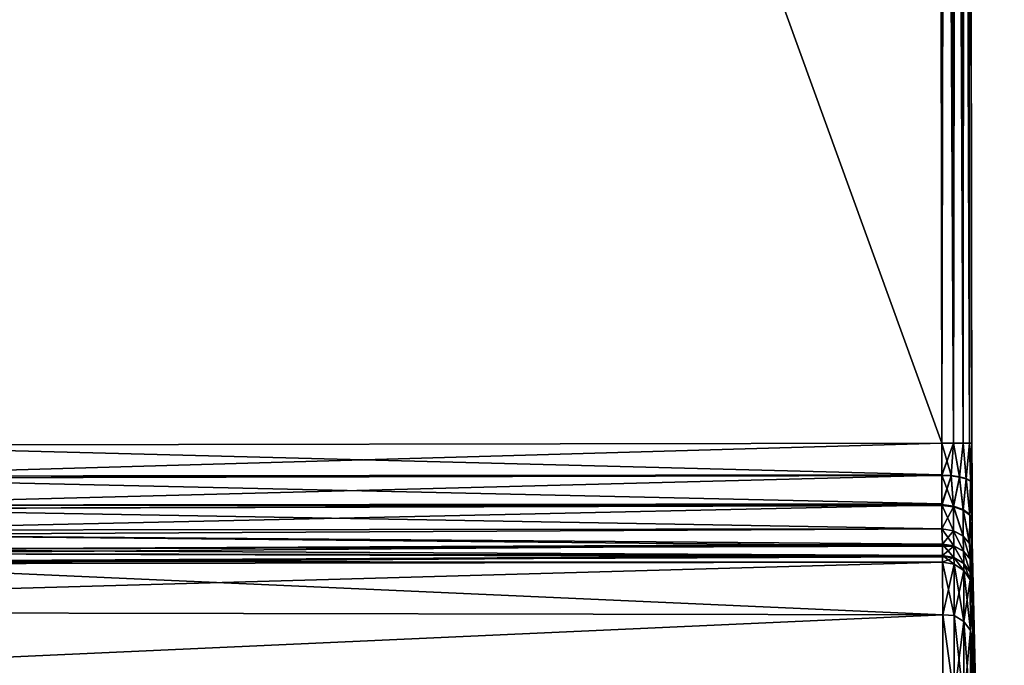
# Model space of a CAD drawing. Units: millimetres. Extents: x -26 to 88, y -70 to 289.
# Drawn here: x 72 to 88, y 21 to 31 of the extents above; entities that cross this region are included whole.
import ezdxf

# ---------------------------------------------------------------- set-up
doc = ezdxf.new("R2010")
doc.units = ezdxf.units.MM
doc.header["$LTSCALE"] = 101.851852
for name, color, linetype in [('15', 7, 'CONTINUOUS'), ('17', 7, 'CONTINUOUS'), ('18', 7, 'CONTINUOUS'), ('26', 7, 'CONTINUOUS'), ('27', 7, 'CONTINUOUS'), ('29', 7, 'CONTINUOUS'), ('30', 7, 'CONTINUOUS'), ('31', 7, 'CONTINUOUS'), ('32', 7, 'CONTINUOUS'), ('33', 7, 'CONTINUOUS'), ('34', 7, 'CONTINUOUS'), ('35', 7, 'CONTINUOUS'), ('7', 7, 'CONTINUOUS'), ('8', 7, 'CONTINUOUS')]:
    doc.layers.add(name, color=color, linetype=linetype)

msp = doc.modelspace()

# ---------------------------------------------------------------- linework, layer by layer
at = {"layer": '15', "color": 7, "linetype": 'CONTINUOUS', "true_color": 0xaaaaaa}
for points in [[(86.985, 77.044, -2.25), (87.063, 24.427, -2.25), (67.985, 77.016, -2.25), (86.985, 77.044, -2.25)], [(87.063, 24.427, -2.25), (68.063, 24.398, -2.25), (67.985, 77.016, -2.25), (87.063, 24.427, -2.25)]]:
    msp.add_3dface(points, dxfattribs=at)
at = {"layer": '17', "color": 7, "linetype": 'CONTINUOUS', "true_color": 0xaaaaaa}
for points in [[(86.985, 77.044, 2.25), (67.985, 77.016, 2.25), (68.063, 24.398, 2.25), (86.985, 77.044, 2.25)], [(87.063, 24.427, 2.25), (86.985, 77.044, 2.25), (68.063, 24.398, 2.25), (87.063, 24.427, 2.25)]]:
    msp.add_3dface(points, dxfattribs=at)
at = {"layer": '18', "color": 7, "linetype": 'CONTINUOUS', "true_color": 0xaaaaaa}
for points in [[(87.485, 77.045, 1.75), (87.563, 24.427, 1.75), (87.485, 77.045, -1.75), (87.485, 77.045, 1.75)], [(87.485, 77.045, -1.75), (87.563, 24.427, 1.75), (87.563, 24.427, -1.75), (87.485, 77.045, -1.75)], [(87.563, 24.427, -1.75), (87.563, 24.427, 1.75), (87.564, 23.769, 1.838), (87.563, 24.427, -1.75)], [(87.564, 23.778, -1.836), (87.563, 24.427, -1.75), (87.564, 23.769, 1.838), (87.564, 23.778, -1.836)], [(87.564, 23.757, -1.842), (87.564, 23.778, -1.836), (87.564, 23.765, 1.839), (87.564, 23.757, -1.842)], [(87.564, 23.765, 1.839), (87.564, 23.778, -1.836), (87.564, 23.769, 1.838), (87.564, 23.765, 1.839)], [(87.565, 23.167, 2.091), (87.564, 23.757, -1.842), (87.564, 23.765, 1.839), (87.565, 23.167, 2.091)], [(87.565, 23.177, -2.085), (87.564, 23.757, -1.842), (87.565, 23.167, 2.091), (87.565, 23.177, -2.085)], [(87.565, 23.134, -2.11), (87.565, 23.177, -2.085), (87.565, 23.147, 2.103), (87.565, 23.134, -2.11)], [(87.565, 23.147, 2.103), (87.565, 23.177, -2.085), (87.565, 23.167, 2.091), (87.565, 23.147, 2.103)], [(87.566, 22.659, 2.483), (87.565, 23.134, -2.11), (87.565, 23.147, 2.103), (87.566, 22.659, 2.483)], [(87.566, 22.659, 2.483), (87.566, 22.795, 0), (87.565, 23.134, -2.11), (87.566, 22.659, 2.483)], [(87.566, 22.795, 0), (87.566, 22.659, -2.483), (87.565, 23.134, -2.11), (87.566, 22.795, 0)]]:
    msp.add_3dface(points, dxfattribs=at)
at = {"layer": '26', "color": 7, "linetype": 'CONTINUOUS', "true_color": 0xaaaaaa}
for points in [[(86.985, 77.044, 2.25), (87.063, 24.427, 2.25), (87.255, 24.427, 2.212), (86.985, 77.044, 2.25)], [(87.176, 77.044, 2.212), (86.985, 77.044, 2.25), (87.255, 24.427, 2.212), (87.176, 77.044, 2.212)], [(87.338, 77.045, 2.103), (87.176, 77.044, 2.212), (87.417, 24.427, 2.104), (87.338, 77.045, 2.103)], [(87.417, 24.427, 2.104), (87.176, 77.044, 2.212), (87.255, 24.427, 2.212), (87.417, 24.427, 2.104)], [(87.447, 77.045, 1.941), (87.338, 77.045, 2.103), (87.525, 24.427, 1.941), (87.447, 77.045, 1.941)], [(87.525, 24.427, 1.941), (87.338, 77.045, 2.103), (87.417, 24.427, 2.104), (87.525, 24.427, 1.941)], [(87.563, 24.427, 1.75), (87.485, 77.045, 1.75), (87.447, 77.045, 1.941), (87.563, 24.427, 1.75)], [(87.563, 24.427, 1.75), (87.447, 77.045, 1.941), (87.525, 24.427, 1.941), (87.563, 24.427, 1.75)]]:
    msp.add_3dface(points, dxfattribs=at)
at = {"layer": '27', "color": 7, "linetype": 'CONTINUOUS', "true_color": 0xaaaaaa}
for points in [[(87.063, 24.427, 2.25), (68.063, 24.398, 2.25), (68.064, 23.881, 2.318), (87.063, 24.427, 2.25)], [(87.063, 24.427, 2.25), (68.064, 23.881, 2.318), (87.064, 23.896, 2.322), (87.063, 24.427, 2.25)], [(68.064, 23.846, 2.328), (68.065, 23.398, 2.518), (87.064, 23.896, 2.322), (68.064, 23.846, 2.328)], [(68.064, 23.881, 2.318), (68.064, 23.846, 2.328), (87.064, 23.896, 2.322), (68.064, 23.881, 2.318)], [(87.064, 23.896, 2.322), (68.065, 23.398, 2.518), (87.065, 23.413, 2.526), (87.064, 23.896, 2.322)], [(68.065, 23.398, 2.518), (68.065, 23.337, 2.555), (87.065, 23.413, 2.526), (68.065, 23.398, 2.518)], [(87.065, 23.413, 2.526), (68.065, 23.337, 2.555), (87.065, 23.403, 2.532), (87.065, 23.413, 2.526)], [(68.065, 23.337, 2.555), (68.066, 22.983, 2.836), (87.065, 23.403, 2.532), (68.065, 23.337, 2.555)], [(87.065, 23.403, 2.532), (68.066, 22.983, 2.836), (87.066, 23.007, 2.841), (87.065, 23.403, 2.532)], [(68.066, 22.983, 2.836), (68.066, 22.91, 2.913), (87.066, 23.007, 2.841), (68.066, 22.983, 2.836)], [(87.066, 23.007, 2.841), (68.066, 22.91, 2.913), (87.072, 22.752, 3.156), (87.066, 23.007, 2.841)], [(68.066, 22.91, 2.913), (68.066, 22.665, 3.251), (87.072, 22.752, 3.156), (68.066, 22.91, 2.913)], [(87.072, 22.752, 3.156), (68.066, 22.665, 3.251), (87.072, 22.747, 3.163), (87.072, 22.752, 3.156)], [(68.066, 22.665, 3.251), (68.066, 22.599, 3.376), (87.072, 22.747, 3.163), (68.066, 22.665, 3.251)], [(87.072, 22.747, 3.163), (68.066, 22.599, 3.376), (87.076, 22.566, 3.516), (87.072, 22.747, 3.163)], [(68.066, 22.599, 3.376), (68.066, 22.466, 3.734), (87.076, 22.566, 3.516), (68.066, 22.599, 3.376)], [(68.066, 22.428, 3.907), (87.077, 22.456, 3.907), (87.076, 22.566, 3.516), (68.066, 22.428, 3.907)], [(68.066, 22.466, 3.734), (68.066, 22.428, 3.907), (87.076, 22.566, 3.516), (68.066, 22.466, 3.734)]]:
    msp.add_3dface(points, dxfattribs=at)
at = {"layer": '29', "color": 7, "linetype": 'CONTINUOUS', "true_color": 0xaaaaaa}
for points in [[(68.063, 24.398, -2.25), (87.063, 24.427, -2.25), (87.064, 23.904, -2.319), (68.063, 24.398, -2.25)], [(68.064, 23.881, -2.318), (68.063, 24.398, -2.25), (87.064, 23.904, -2.319), (68.064, 23.881, -2.318)], [(87.064, 23.89, -2.323), (68.064, 23.881, -2.318), (87.064, 23.904, -2.319), (87.064, 23.89, -2.323)], [(68.064, 23.846, -2.328), (68.064, 23.881, -2.318), (87.064, 23.89, -2.323), (68.064, 23.846, -2.328)], [(87.065, 23.421, -2.521), (68.064, 23.846, -2.328), (87.064, 23.89, -2.323), (87.065, 23.421, -2.521)], [(68.065, 23.398, -2.518), (68.064, 23.846, -2.328), (87.065, 23.421, -2.521), (68.065, 23.398, -2.518)], [(87.065, 23.392, -2.538), (68.065, 23.398, -2.518), (87.065, 23.421, -2.521), (87.065, 23.392, -2.538)], [(68.065, 23.337, -2.555), (68.065, 23.398, -2.518), (87.065, 23.392, -2.538), (68.065, 23.337, -2.555)], [(87.066, 23.007, -2.841), (68.065, 23.337, -2.555), (87.065, 23.392, -2.538), (87.066, 23.007, -2.841)], [(68.066, 22.983, -2.836), (68.065, 23.337, -2.555), (87.066, 23.007, -2.841), (68.066, 22.983, -2.836)], [(68.066, 22.91, -2.913), (68.066, 22.983, -2.836), (87.066, 23.007, -2.841), (68.066, 22.91, -2.913)], [(87.072, 22.75, -3.159), (68.066, 22.91, -2.913), (87.066, 23.007, -2.841), (87.072, 22.75, -3.159)], [(68.066, 22.665, -3.251), (68.066, 22.91, -2.913), (87.073, 22.718, -3.21), (68.066, 22.665, -3.251)], [(87.073, 22.718, -3.21), (68.066, 22.91, -2.913), (87.072, 22.75, -3.159), (87.073, 22.718, -3.21)], [(87.076, 22.564, -3.521), (68.066, 22.665, -3.251), (87.073, 22.718, -3.21), (87.076, 22.564, -3.521)], [(68.066, 22.599, -3.376), (68.066, 22.665, -3.251), (87.076, 22.564, -3.521), (68.066, 22.599, -3.376)], [(68.066, 22.466, -3.734), (68.066, 22.599, -3.376), (87.076, 22.543, -3.577), (68.066, 22.466, -3.734)], [(87.076, 22.543, -3.577), (68.066, 22.599, -3.376), (87.076, 22.564, -3.521), (87.076, 22.543, -3.577)], [(87.077, 22.456, -3.907), (68.066, 22.466, -3.734), (87.076, 22.543, -3.577), (87.077, 22.456, -3.907)], [(87.077, 22.456, -3.907), (68.066, 22.428, -3.907), (68.066, 22.466, -3.734), (87.077, 22.456, -3.907)]]:
    msp.add_3dface(points, dxfattribs=at)
at = {"layer": '30', "color": 7, "linetype": 'CONTINUOUS', "true_color": 0xaaaaaa}
for points in [[(87.255, 24.427, 2.212), (87.063, 24.427, 2.25), (87.219, 23.89, 2.298), (87.255, 24.427, 2.212)], [(87.063, 24.427, 2.25), (87.064, 23.896, 2.322), (87.219, 23.89, 2.298), (87.063, 24.427, 2.25)], [(87.358, 23.871, 2.23), (87.255, 24.427, 2.212), (87.219, 23.89, 2.298), (87.358, 23.871, 2.23)], [(87.417, 24.427, 2.104), (87.255, 24.427, 2.212), (87.358, 23.871, 2.23), (87.417, 24.427, 2.104)], [(87.469, 23.842, 2.123), (87.417, 24.427, 2.104), (87.358, 23.871, 2.23), (87.469, 23.842, 2.123)], [(87.525, 24.427, 1.941), (87.417, 24.427, 2.104), (87.469, 23.842, 2.123), (87.525, 24.427, 1.941)], [(87.54, 23.805, 1.988), (87.525, 24.427, 1.941), (87.469, 23.842, 2.123), (87.54, 23.805, 1.988)], [(87.564, 23.769, 1.838), (87.563, 24.427, 1.75), (87.525, 24.427, 1.941), (87.564, 23.769, 1.838)], [(87.564, 23.765, 1.839), (87.564, 23.769, 1.838), (87.525, 24.427, 1.941), (87.564, 23.765, 1.839)], [(87.564, 23.765, 1.839), (87.525, 24.427, 1.941), (87.54, 23.805, 1.988), (87.564, 23.765, 1.839)], [(87.064, 23.896, 2.322), (87.065, 23.413, 2.526), (87.256, 23.384, 2.499), (87.064, 23.896, 2.322)], [(87.219, 23.89, 2.298), (87.064, 23.896, 2.322), (87.256, 23.384, 2.499), (87.219, 23.89, 2.298)], [(87.358, 23.871, 2.23), (87.219, 23.89, 2.298), (87.256, 23.384, 2.499), (87.358, 23.871, 2.23)], [(87.358, 23.871, 2.23), (87.256, 23.384, 2.499), (87.419, 23.328, 2.406), (87.358, 23.871, 2.23)], [(87.469, 23.842, 2.123), (87.358, 23.871, 2.23), (87.419, 23.328, 2.406), (87.469, 23.842, 2.123)], [(87.469, 23.842, 2.123), (87.419, 23.328, 2.406), (87.527, 23.246, 2.267), (87.469, 23.842, 2.123)], [(87.54, 23.805, 1.988), (87.469, 23.842, 2.123), (87.527, 23.246, 2.267), (87.54, 23.805, 1.988)], [(87.565, 23.147, 2.103), (87.54, 23.805, 1.988), (87.527, 23.246, 2.267), (87.565, 23.147, 2.103)], [(87.565, 23.147, 2.103), (87.565, 23.167, 2.091), (87.54, 23.805, 1.988), (87.565, 23.147, 2.103)], [(87.565, 23.167, 2.091), (87.564, 23.765, 1.839), (87.54, 23.805, 1.988), (87.565, 23.167, 2.091)], [(87.065, 23.413, 2.526), (87.065, 23.403, 2.532), (87.256, 23.384, 2.499), (87.065, 23.413, 2.526)], [(87.065, 23.403, 2.532), (87.066, 23.007, 2.841), (87.255, 22.975, 2.821), (87.065, 23.403, 2.532)], [(87.065, 23.403, 2.532), (87.255, 22.975, 2.821), (87.256, 23.384, 2.499), (87.065, 23.403, 2.532)], [(87.255, 22.975, 2.821), (87.416, 22.893, 2.753), (87.256, 23.384, 2.499), (87.255, 22.975, 2.821)], [(87.256, 23.384, 2.499), (87.416, 22.893, 2.753), (87.419, 23.328, 2.406), (87.256, 23.384, 2.499)], [(87.416, 22.893, 2.753), (87.525, 22.772, 2.649), (87.419, 23.328, 2.406), (87.416, 22.893, 2.753)], [(87.419, 23.328, 2.406), (87.525, 22.772, 2.649), (87.527, 23.246, 2.267), (87.419, 23.328, 2.406)], [(87.525, 22.772, 2.649), (87.567, 22.63, 2.525), (87.527, 23.246, 2.267), (87.525, 22.772, 2.649)], [(87.567, 22.63, 2.525), (87.566, 22.657, 2.5), (87.527, 23.246, 2.267), (87.567, 22.63, 2.525)], [(87.566, 22.657, 2.5), (87.566, 22.659, 2.483), (87.527, 23.246, 2.267), (87.566, 22.657, 2.5)], [(87.566, 22.659, 2.483), (87.565, 23.147, 2.103), (87.527, 23.246, 2.267), (87.566, 22.659, 2.483)], [(87.567, 22.63, 2.525), (87.566, 22.643, 2.512), (87.566, 22.657, 2.5), (87.567, 22.63, 2.525)]]:
    msp.add_3dface(points, dxfattribs=at)
at = {"layer": '31', "color": 7, "linetype": 'CONTINUOUS', "true_color": 0xaaaaaa}
for points in [[(87.066, 23.007, 2.841), (87.072, 22.752, 3.156), (87.261, 22.723, 3.134), (87.066, 23.007, 2.841)], [(87.255, 22.975, 2.821), (87.066, 23.007, 2.841), (87.261, 22.723, 3.134), (87.255, 22.975, 2.821)], [(87.416, 22.893, 2.753), (87.255, 22.975, 2.821), (87.422, 22.635, 3.075), (87.416, 22.893, 2.753)], [(87.255, 22.975, 2.821), (87.261, 22.723, 3.134), (87.422, 22.635, 3.075), (87.255, 22.975, 2.821)], [(87.525, 22.772, 2.649), (87.416, 22.893, 2.753), (87.531, 22.503, 2.987), (87.525, 22.772, 2.649)], [(87.416, 22.893, 2.753), (87.422, 22.635, 3.075), (87.531, 22.503, 2.987), (87.416, 22.893, 2.753)], [(87.072, 22.752, 3.156), (87.072, 22.747, 3.163), (87.265, 22.532, 3.502), (87.072, 22.752, 3.156)], [(87.072, 22.752, 3.156), (87.265, 22.532, 3.502), (87.261, 22.723, 3.134), (87.072, 22.752, 3.156)], [(87.072, 22.747, 3.163), (87.076, 22.566, 3.516), (87.265, 22.532, 3.502), (87.072, 22.747, 3.163)], [(87.265, 22.532, 3.502), (87.426, 22.434, 3.462), (87.261, 22.723, 3.134), (87.265, 22.532, 3.502)], [(87.261, 22.723, 3.134), (87.426, 22.434, 3.462), (87.422, 22.635, 3.075), (87.261, 22.723, 3.134)], [(87.572, 22.345, 2.885), (87.567, 22.63, 2.525), (87.525, 22.772, 2.649), (87.572, 22.345, 2.885)], [(87.572, 22.345, 2.885), (87.525, 22.772, 2.649), (87.531, 22.503, 2.987), (87.572, 22.345, 2.885)], [(87.076, 22.566, 3.516), (87.077, 22.456, 3.907), (87.266, 22.42, 3.9), (87.076, 22.566, 3.516)], [(87.076, 22.566, 3.516), (87.266, 22.42, 3.9), (87.265, 22.532, 3.502), (87.076, 22.566, 3.516)], [(87.426, 22.434, 3.462), (87.535, 22.287, 3.404), (87.422, 22.635, 3.075), (87.426, 22.434, 3.462)], [(87.422, 22.635, 3.075), (87.535, 22.287, 3.404), (87.531, 22.503, 2.987), (87.422, 22.635, 3.075)], [(87.266, 22.42, 3.9), (87.427, 22.316, 3.882), (87.265, 22.532, 3.502), (87.266, 22.42, 3.9)], [(87.265, 22.532, 3.502), (87.427, 22.316, 3.882), (87.426, 22.434, 3.462), (87.265, 22.532, 3.502)], [(87.427, 22.316, 3.882), (87.536, 22.16, 3.855), (87.426, 22.434, 3.462), (87.427, 22.316, 3.882)], [(87.426, 22.434, 3.462), (87.536, 22.16, 3.855), (87.535, 22.287, 3.404), (87.426, 22.434, 3.462)], [(87.576, 22.112, 3.335), (87.573, 22.323, 2.919), (87.531, 22.503, 2.987), (87.576, 22.112, 3.335)], [(87.535, 22.287, 3.404), (87.576, 22.112, 3.335), (87.531, 22.503, 2.987), (87.535, 22.287, 3.404)], [(87.573, 22.323, 2.919), (87.572, 22.345, 2.885), (87.531, 22.503, 2.987), (87.573, 22.323, 2.919)], [(87.578, 21.975, 3.823), (87.576, 22.107, 3.348), (87.535, 22.287, 3.404), (87.578, 21.975, 3.823)], [(87.536, 22.16, 3.855), (87.578, 21.975, 3.823), (87.535, 22.287, 3.404), (87.536, 22.16, 3.855)], [(87.576, 22.107, 3.348), (87.576, 22.112, 3.335), (87.535, 22.287, 3.404), (87.576, 22.107, 3.348)]]:
    msp.add_3dface(points, dxfattribs=at)
at = {"layer": '32', "color": 7, "linetype": 'CONTINUOUS', "true_color": 0xaaaaaa}
for points in [[(87.079, 21.582, -7.327), (87.077, 22.456, -3.907), (87.267, 21.57, -7.249), (87.079, 21.582, -7.327)], [(87.267, 21.57, -7.249), (87.077, 22.456, -3.907), (87.266, 22.42, -3.9), (87.267, 21.57, -7.249)], [(87.077, 22.456, 3.907), (87.079, 21.582, 7.327), (87.266, 22.42, 3.9), (87.077, 22.456, 3.907)], [(87.266, 22.42, 3.9), (87.079, 21.582, 7.327), (87.267, 21.57, 7.249), (87.266, 22.42, 3.9)], [(87.427, 22.316, 3.882), (87.266, 22.42, 3.9), (87.267, 21.57, 7.249), (87.427, 22.316, 3.882)], [(87.267, 21.57, -7.249), (87.266, 22.42, -3.9), (87.428, 21.47, -7.215), (87.267, 21.57, -7.249)], [(87.428, 21.47, -7.215), (87.266, 22.42, -3.9), (87.427, 22.316, -3.882), (87.428, 21.47, -7.215)], [(87.427, 22.316, 3.882), (87.267, 21.57, 7.249), (87.428, 21.47, 7.215), (87.427, 22.316, 3.882)], [(87.536, 22.16, 3.855), (87.427, 22.316, 3.882), (87.428, 21.47, 7.215), (87.536, 22.16, 3.855)], [(87.428, 21.47, -7.215), (87.427, 22.316, -3.882), (87.538, 21.32, -7.165), (87.428, 21.47, -7.215)], [(87.538, 21.32, -7.165), (87.427, 22.316, -3.882), (87.536, 22.16, -3.855), (87.538, 21.32, -7.165)], [(87.536, 22.16, 3.855), (87.428, 21.47, 7.215), (87.538, 21.32, 7.165), (87.536, 22.16, 3.855)], [(87.578, 21.975, -3.823), (87.578, 21.613, -5.513), (87.536, 22.16, -3.855), (87.578, 21.975, -3.823)], [(87.578, 21.613, -5.513), (87.538, 21.32, -7.165), (87.536, 22.16, -3.855), (87.578, 21.613, -5.513)], [(87.578, 21.975, 3.823), (87.536, 22.16, 3.855), (87.538, 21.32, 7.165), (87.578, 21.975, 3.823)], [(87.578, 21.613, 5.513), (87.578, 21.975, 3.823), (87.538, 21.32, 7.165), (87.578, 21.613, 5.513)], [(87.079, 21.582, 7.327), (87.081, 20.189, 10.572), (87.269, 20.221, 10.43), (87.079, 21.582, 7.327)], [(87.267, 21.57, 7.249), (87.079, 21.582, 7.327), (87.269, 20.221, 10.43), (87.267, 21.57, 7.249)], [(87.081, 20.189, -10.572), (87.079, 21.582, -7.327), (87.269, 20.221, -10.43), (87.081, 20.189, -10.572)], [(87.269, 20.221, -10.43), (87.079, 21.582, -7.327), (87.267, 21.57, -7.249), (87.269, 20.221, -10.43)], [(87.267, 21.57, 7.249), (87.269, 20.221, 10.43), (87.428, 21.47, 7.215), (87.267, 21.57, 7.249)], [(87.269, 20.221, -10.43), (87.267, 21.57, -7.249), (87.43, 20.128, -10.381), (87.269, 20.221, -10.43)], [(87.43, 20.128, -10.381), (87.267, 21.57, -7.249), (87.428, 21.47, -7.215), (87.43, 20.128, -10.381)], [(87.578, 21.613, -5.513), (87.579, 21.12, -7.17), (87.538, 21.32, -7.165), (87.578, 21.613, -5.513)], [(87.579, 21.12, 7.17), (87.578, 21.613, 5.513), (87.538, 21.32, 7.165), (87.579, 21.12, 7.17)], [(87.428, 21.47, 7.215), (87.269, 20.221, 10.43), (87.43, 20.128, 10.381), (87.428, 21.47, 7.215)], [(87.428, 21.47, 7.215), (87.43, 20.128, 10.381), (87.538, 21.32, 7.165), (87.428, 21.47, 7.215)], [(87.43, 20.128, -10.381), (87.428, 21.47, -7.215), (87.54, 19.987, -10.308), (87.43, 20.128, -10.381)], [(87.54, 19.987, -10.308), (87.428, 21.47, -7.215), (87.538, 21.32, -7.165), (87.54, 19.987, -10.308)], [(87.538, 21.32, 7.165), (87.43, 20.128, 10.381), (87.54, 19.987, 10.308), (87.538, 21.32, 7.165)], [(87.579, 21.12, -7.17), (87.58, 20.5, -8.784), (87.538, 21.32, -7.165), (87.579, 21.12, -7.17)], [(87.58, 20.5, -8.784), (87.54, 19.987, -10.308), (87.538, 21.32, -7.165), (87.58, 20.5, -8.784)], [(87.579, 21.12, 7.17), (87.538, 21.32, 7.165), (87.54, 19.987, 10.308), (87.579, 21.12, 7.17)], [(87.58, 20.5, 8.784), (87.579, 21.12, 7.17), (87.54, 19.987, 10.308), (87.58, 20.5, 8.784)]]:
    msp.add_3dface(points, dxfattribs=at)
at = {"layer": '33', "color": 7, "linetype": 'CONTINUOUS', "true_color": 0xaaaaaa}
for points in [[(87.072, 22.75, -3.159), (87.066, 23.007, -2.841), (87.255, 22.972, -2.823), (87.072, 22.75, -3.159)], [(87.261, 22.722, -3.135), (87.072, 22.75, -3.159), (87.255, 22.972, -2.823), (87.261, 22.722, -3.135)], [(87.422, 22.635, -3.075), (87.261, 22.722, -3.135), (87.255, 22.972, -2.823), (87.422, 22.635, -3.075)], [(87.416, 22.887, -2.759), (87.422, 22.635, -3.075), (87.255, 22.972, -2.823), (87.416, 22.887, -2.759)], [(87.531, 22.502, -2.988), (87.422, 22.635, -3.075), (87.416, 22.887, -2.759), (87.531, 22.502, -2.988)], [(87.525, 22.762, -2.659), (87.531, 22.502, -2.988), (87.416, 22.887, -2.759), (87.525, 22.762, -2.659)], [(87.073, 22.718, -3.21), (87.072, 22.75, -3.159), (87.261, 22.722, -3.135), (87.073, 22.718, -3.21)], [(87.076, 22.564, -3.521), (87.073, 22.718, -3.21), (87.261, 22.722, -3.135), (87.076, 22.564, -3.521)], [(87.076, 22.564, -3.521), (87.261, 22.722, -3.135), (87.265, 22.532, -3.502), (87.076, 22.564, -3.521)], [(87.261, 22.722, -3.135), (87.422, 22.635, -3.075), (87.426, 22.434, -3.463), (87.261, 22.722, -3.135)], [(87.265, 22.532, -3.502), (87.261, 22.722, -3.135), (87.426, 22.434, -3.463), (87.265, 22.532, -3.502)], [(87.567, 22.614, -2.542), (87.572, 22.342, -2.889), (87.525, 22.762, -2.659), (87.567, 22.614, -2.542)], [(87.572, 22.342, -2.889), (87.531, 22.502, -2.988), (87.525, 22.762, -2.659), (87.572, 22.342, -2.889)], [(87.076, 22.543, -3.577), (87.076, 22.564, -3.521), (87.265, 22.532, -3.502), (87.076, 22.543, -3.577)], [(87.077, 22.456, -3.907), (87.076, 22.543, -3.577), (87.265, 22.532, -3.502), (87.077, 22.456, -3.907)], [(87.422, 22.635, -3.075), (87.531, 22.502, -2.988), (87.535, 22.287, -3.404), (87.422, 22.635, -3.075)], [(87.426, 22.434, -3.463), (87.422, 22.635, -3.075), (87.535, 22.287, -3.404), (87.426, 22.434, -3.463)], [(87.266, 22.42, -3.9), (87.077, 22.456, -3.907), (87.265, 22.532, -3.502), (87.266, 22.42, -3.9)], [(87.427, 22.316, -3.882), (87.266, 22.42, -3.9), (87.265, 22.532, -3.502), (87.427, 22.316, -3.882)], [(87.427, 22.316, -3.882), (87.265, 22.532, -3.502), (87.426, 22.434, -3.463), (87.427, 22.316, -3.882)], [(87.536, 22.16, -3.855), (87.427, 22.316, -3.882), (87.426, 22.434, -3.463), (87.536, 22.16, -3.855)], [(87.536, 22.16, -3.855), (87.426, 22.434, -3.463), (87.535, 22.287, -3.404), (87.536, 22.16, -3.855)], [(87.572, 22.342, -2.889), (87.574, 22.281, -2.987), (87.531, 22.502, -2.988), (87.572, 22.342, -2.889)], [(87.574, 22.281, -2.987), (87.576, 22.11, -3.34), (87.531, 22.502, -2.988), (87.574, 22.281, -2.987)], [(87.531, 22.502, -2.988), (87.576, 22.11, -3.34), (87.535, 22.287, -3.404), (87.531, 22.502, -2.988)], [(87.576, 22.11, -3.34), (87.577, 22.078, -3.427), (87.535, 22.287, -3.404), (87.576, 22.11, -3.34)], [(87.577, 22.078, -3.427), (87.578, 21.975, -3.823), (87.535, 22.287, -3.404), (87.577, 22.078, -3.427)], [(87.578, 21.975, -3.823), (87.536, 22.16, -3.855), (87.535, 22.287, -3.404), (87.578, 21.975, -3.823)]]:
    msp.add_3dface(points, dxfattribs=at)
at = {"layer": '34', "color": 7, "linetype": 'CONTINUOUS', "true_color": 0xaaaaaa}
for points in [[(87.064, 23.904, -2.319), (87.063, 24.427, -2.25), (87.255, 24.427, -2.212), (87.064, 23.904, -2.319)], [(87.064, 23.89, -2.323), (87.064, 23.904, -2.319), (87.255, 24.427, -2.212), (87.064, 23.89, -2.323)], [(87.064, 23.89, -2.323), (87.255, 24.427, -2.212), (87.219, 23.884, -2.3), (87.064, 23.89, -2.323)], [(87.219, 23.884, -2.3), (87.255, 24.427, -2.212), (87.358, 23.865, -2.231), (87.219, 23.884, -2.3)], [(87.255, 24.427, -2.212), (87.417, 24.427, -2.104), (87.358, 23.865, -2.231), (87.255, 24.427, -2.212)], [(87.358, 23.865, -2.231), (87.417, 24.427, -2.104), (87.469, 23.836, -2.125), (87.358, 23.865, -2.231)], [(87.417, 24.427, -2.104), (87.525, 24.427, -1.941), (87.469, 23.836, -2.125), (87.417, 24.427, -2.104)], [(87.469, 23.836, -2.125), (87.525, 24.427, -1.941), (87.54, 23.798, -1.99), (87.469, 23.836, -2.125)], [(87.525, 24.427, -1.941), (87.563, 24.427, -1.75), (87.54, 23.798, -1.99), (87.525, 24.427, -1.941)], [(87.563, 24.427, -1.75), (87.564, 23.778, -1.836), (87.54, 23.798, -1.99), (87.563, 24.427, -1.75)], [(87.065, 23.421, -2.521), (87.064, 23.89, -2.323), (87.219, 23.884, -2.3), (87.065, 23.421, -2.521)], [(87.065, 23.392, -2.538), (87.065, 23.421, -2.521), (87.219, 23.884, -2.3), (87.065, 23.392, -2.538)], [(87.256, 23.373, -2.506), (87.065, 23.392, -2.538), (87.219, 23.884, -2.3), (87.256, 23.373, -2.506)], [(87.256, 23.373, -2.506), (87.219, 23.884, -2.3), (87.358, 23.865, -2.231), (87.256, 23.373, -2.506)], [(87.419, 23.317, -2.413), (87.256, 23.373, -2.506), (87.358, 23.865, -2.231), (87.419, 23.317, -2.413)], [(87.419, 23.317, -2.413), (87.358, 23.865, -2.231), (87.469, 23.836, -2.125), (87.419, 23.317, -2.413)], [(87.527, 23.233, -2.274), (87.419, 23.317, -2.413), (87.469, 23.836, -2.125), (87.527, 23.233, -2.274)], [(87.527, 23.233, -2.274), (87.469, 23.836, -2.125), (87.54, 23.798, -1.99), (87.527, 23.233, -2.274)], [(87.564, 23.757, -1.842), (87.527, 23.233, -2.274), (87.54, 23.798, -1.99), (87.564, 23.757, -1.842)], [(87.564, 23.757, -1.842), (87.565, 23.177, -2.085), (87.527, 23.233, -2.274), (87.564, 23.757, -1.842)], [(87.564, 23.778, -1.836), (87.564, 23.757, -1.842), (87.54, 23.798, -1.99), (87.564, 23.778, -1.836)], [(87.066, 23.007, -2.841), (87.065, 23.392, -2.538), (87.256, 23.373, -2.506), (87.066, 23.007, -2.841)], [(87.255, 22.972, -2.823), (87.066, 23.007, -2.841), (87.256, 23.373, -2.506), (87.255, 22.972, -2.823)], [(87.416, 22.887, -2.759), (87.255, 22.972, -2.823), (87.256, 23.373, -2.506), (87.416, 22.887, -2.759)], [(87.419, 23.317, -2.413), (87.416, 22.887, -2.759), (87.256, 23.373, -2.506), (87.419, 23.317, -2.413)], [(87.525, 22.762, -2.659), (87.416, 22.887, -2.759), (87.419, 23.317, -2.413), (87.525, 22.762, -2.659)], [(87.527, 23.233, -2.274), (87.525, 22.762, -2.659), (87.419, 23.317, -2.413), (87.527, 23.233, -2.274)], [(87.566, 22.652, -2.505), (87.525, 22.762, -2.659), (87.527, 23.233, -2.274), (87.566, 22.652, -2.505)], [(87.565, 23.134, -2.11), (87.566, 22.652, -2.505), (87.527, 23.233, -2.274), (87.565, 23.134, -2.11)], [(87.565, 23.177, -2.085), (87.565, 23.134, -2.11), (87.527, 23.233, -2.274), (87.565, 23.177, -2.085)], [(87.566, 22.659, -2.483), (87.566, 22.652, -2.505), (87.565, 23.134, -2.11), (87.566, 22.659, -2.483)], [(87.566, 22.652, -2.505), (87.567, 22.614, -2.542), (87.525, 22.762, -2.659), (87.566, 22.652, -2.505)], [(87.567, 22.614, -2.542), (87.566, 22.652, -2.505), (87.567, 22.633, -2.521), (87.567, 22.614, -2.542)]]:
    msp.add_3dface(points, dxfattribs=at)
at = {"layer": '35', "color": 7, "linetype": 'CONTINUOUS', "true_color": 0xaaaaaa}
for points in [[(87.063, 24.427, -2.25), (86.985, 77.044, -2.25), (87.176, 77.044, -2.212), (87.063, 24.427, -2.25)], [(87.255, 24.427, -2.212), (87.063, 24.427, -2.25), (87.176, 77.044, -2.212), (87.255, 24.427, -2.212)], [(87.338, 77.045, -2.104), (87.255, 24.427, -2.212), (87.176, 77.044, -2.212), (87.338, 77.045, -2.104)], [(87.417, 24.427, -2.104), (87.255, 24.427, -2.212), (87.338, 77.045, -2.104), (87.417, 24.427, -2.104)], [(87.447, 77.045, -1.941), (87.417, 24.427, -2.104), (87.338, 77.045, -2.104), (87.447, 77.045, -1.941)], [(87.525, 24.427, -1.941), (87.417, 24.427, -2.104), (87.447, 77.045, -1.941), (87.525, 24.427, -1.941)], [(87.485, 77.045, -1.75), (87.525, 24.427, -1.941), (87.447, 77.045, -1.941), (87.485, 77.045, -1.75)], [(87.485, 77.045, -1.75), (87.563, 24.427, -1.75), (87.525, 24.427, -1.941), (87.485, 77.045, -1.75)]]:
    msp.add_3dface(points, dxfattribs=at)
at = {"layer": '7', "color": 7, "linetype": 'CONTINUOUS', "true_color": 0xaaaaaa}
for points in [[(87.077, 22.456, 3.907), (68.066, 22.428, 3.907), (58.068, 21.637, 7.03), (87.077, 22.456, 3.907)], [(87.079, 21.582, 7.327), (87.077, 22.456, 3.907), (58.068, 21.637, 7.03), (87.079, 21.582, 7.327)], [(58.068, 21.637, -7.03), (68.066, 22.428, -3.907), (87.079, 21.582, -7.327), (58.068, 21.637, -7.03)], [(68.066, 22.428, -3.907), (87.077, 22.456, -3.907), (87.079, 21.582, -7.327), (68.066, 22.428, -3.907)], [(58.07, 20.271, 10.328), (87.079, 21.582, 7.327), (58.068, 21.637, 7.03), (58.07, 20.271, 10.328)], [(58.07, 20.271, -10.328), (58.068, 21.637, -7.03), (87.079, 21.582, -7.327), (58.07, 20.271, -10.328)], [(87.081, 20.189, 10.572), (87.079, 21.582, 7.327), (58.07, 20.271, 10.328), (87.081, 20.189, 10.572)], [(87.081, 20.189, -10.572), (58.07, 20.271, -10.328), (87.079, 21.582, -7.327), (87.081, 20.189, -10.572)]]:
    msp.add_3dface(points, dxfattribs=at)
at = {"layer": '8', "color": 7, "linetype": 'CONTINUOUS', "true_color": 0xaaaaaa}
for points in [[(87.566, 22.659, 2.483), (88.1, 0.046), (87.566, 22.795, 0), (87.566, 22.659, 2.483)], [(87.566, 22.795, 0), (88.1, 0.046), (87.566, 22.659, -2.483), (87.566, 22.795, 0)], [(87.566, 22.657, 2.5), (88.1, 0.046), (87.566, 22.659, 2.483), (87.566, 22.657, 2.5)], [(87.566, 22.659, -2.483), (88.1, 0.046), (87.566, 22.652, -2.505), (87.566, 22.659, -2.483)], [(87.566, 22.643, 2.512), (88.1, 0.046), (87.566, 22.657, 2.5), (87.566, 22.643, 2.512)], [(87.566, 22.652, -2.505), (88.1, 0.046), (87.567, 22.633, -2.521), (87.566, 22.652, -2.505)], [(87.567, 22.63, 2.525), (88.1, 0.046), (87.566, 22.643, 2.512), (87.567, 22.63, 2.525)], [(88.1, 0.046), (87.567, 22.614, -2.542), (87.567, 22.633, -2.521), (88.1, 0.046)], [(87.572, 22.345, 2.885), (88.1, 0.046), (87.567, 22.63, 2.525), (87.572, 22.345, 2.885)], [(87.572, 22.342, -2.889), (87.567, 22.614, -2.542), (88.1, 0.046), (87.572, 22.342, -2.889)], [(87.573, 22.323, 2.919), (88.1, 0.046), (87.572, 22.345, 2.885), (87.573, 22.323, 2.919)], [(87.574, 22.281, -2.987), (87.572, 22.342, -2.889), (88.1, 0.046), (87.574, 22.281, -2.987)], [(87.576, 22.112, 3.335), (88.1, 0.046), (87.573, 22.323, 2.919), (87.576, 22.112, 3.335)], [(87.576, 22.11, -3.34), (87.574, 22.281, -2.987), (88.1, 0.046), (87.576, 22.11, -3.34)], [(87.576, 22.107, 3.348), (88.1, 0.046), (87.576, 22.112, 3.335), (87.576, 22.107, 3.348)], [(87.577, 22.078, -3.427), (87.576, 22.11, -3.34), (88.1, 0.046), (87.577, 22.078, -3.427)], [(87.578, 21.975, 3.823), (88.1, 0.046), (87.576, 22.107, 3.348), (87.578, 21.975, 3.823)], [(87.578, 21.975, -3.823), (87.577, 22.078, -3.427), (88.1, 0.046), (87.578, 21.975, -3.823)], [(87.578, 21.613, -5.513), (87.578, 21.975, -3.823), (88.1, 0.046), (87.578, 21.613, -5.513)], [(87.578, 21.613, 5.513), (88.1, 0.046), (87.578, 21.975, 3.823), (87.578, 21.613, 5.513)], [(87.579, 21.12, -7.17), (87.578, 21.613, -5.513), (88.1, 0.046), (87.579, 21.12, -7.17)], [(87.579, 21.12, 7.17), (88.1, 0.046), (87.578, 21.613, 5.513), (87.579, 21.12, 7.17)], [(87.58, 20.5, -8.784), (87.579, 21.12, -7.17), (88.1, 0.046), (87.58, 20.5, -8.784)], [(87.58, 20.5, 8.784), (88.1, 0.046), (87.579, 21.12, 7.17), (87.58, 20.5, 8.784)]]:
    msp.add_3dface(points, dxfattribs=at)

doc.saveas('drawing.dxf')
